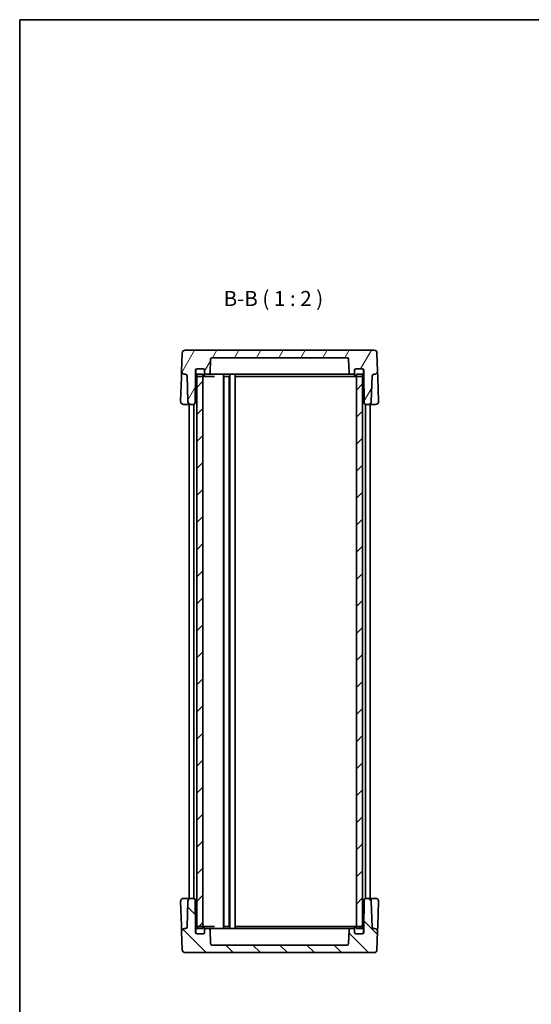
# Model space of a CAD drawing. Units: millimetres. Extents: x 22 to 2789, y 12 to 574.
# Drawn here: x 618 to 788, y 247 to 574 of the extents above; entities that cross this region are included whole.
import ezdxf

# ---------------------------------------------------------------- set-up
doc = ezdxf.new("R2010")
doc.units = ezdxf.units.MM
doc.header["$LTSCALE"] = 1.5
for name, color, linetype, lineweight in [('Border (ISO)', 7, 'Continuous', 35), ('Hatch (ISO)', 1, 'Continuous', 18), ('Symbol (ISO)', 7, 'Continuous', 18), ('Visible (ISO)', 7, 'Continuous', 35)]:
    doc.layers.add(name, color=color, linetype=linetype, lineweight=lineweight)
doc.styles.add('Note Text (TK)', font='txt')

# ---------------------------------------------------------------- blocks, each defined once
blk = doc.blocks.new('図面枠 tk図枠')
at = {"layer": 'Border (ISO)'}
for q in [(405.5, 289), (14.5, 8)]:
    blk.add_line((14.5, 289), q, dxfattribs=at)

msp = doc.modelspace()

# ---------------------------------------------------------------- hatches: boundary and pattern name
at = {"layer": 'Hatch (ISO)'}
h = msp.add_hatch(dxfattribs=at)
h.set_pattern_fill('ANSI31', color=256, scale=50.8, angle=14.999978, style=0)
h.set_pattern_definition([(60, (589.25, -4), (-5.49926, 3.175), [])])
edge = h.paths.add_edge_path()
edge.add_line((732.4102, 457.6024), (732.4102, 456.3024))
edge.add_line((732.4102, 456.3024), (732.5762, 446.7937))
edge.add_ellipse((733.0761, 446.8024), major_axis=(-0.4999, -0.0087), ratio=1, start_angle=0, end_angle=89)
edge.add_line((733.0761, 446.3024), (733.9445, 446.3024))
edge.add_ellipse((733.9445, 447.3024), major_axis=(0, -1), ratio=1, start_angle=0, end_angle=88)
edge.add_line((734.9439, 447.2675), (735.2425, 455.8198))
edge.add_ellipse((735.7422, 455.8024), major_axis=(-0.4997, 0.0174), ratio=1, start_angle=272, end_angle=360, ccw=False)
edge.add_line((735.7422, 456.3024), (736.0255, 456.3024))
edge.add_ellipse((736.0255, 457.3024), major_axis=(0, -1), ratio=1, start_angle=0, end_angle=92)
edge.add_line((737.0248, 457.3373), (736.8153, 463.3373))
edge.add_ellipse((735.8159, 463.3024), major_axis=(0.9994, 0.0349), ratio=1, start_angle=0, end_angle=88)
edge.add_line((735.8159, 464.3024), (673.2045, 464.3024))
edge.add_ellipse((673.2045, 463.3024), major_axis=(0, 1), ratio=1, start_angle=0, end_angle=88)
edge.add_line((672.2051, 463.3373), (671.9955, 457.3373))
edge.add_ellipse((672.9949, 457.3024), major_axis=(-0.9994, 0.0349), ratio=1, start_angle=0, end_angle=92)
edge.add_line((672.9949, 456.3024), (673.2781, 456.3024))
edge.add_ellipse((673.2781, 455.8024), major_axis=(0, 0.5), ratio=1, start_angle=272, end_angle=360, ccw=False)
edge.add_line((673.7778, 455.8198), (674.0765, 447.2675))
edge.add_ellipse((675.0759, 447.3024), major_axis=(-0.9994, -0.0349), ratio=1, start_angle=0, end_angle=88)
edge.add_line((675.0759, 446.3024), (675.9443, 446.3024))
edge.add_ellipse((675.9443, 446.8024), major_axis=(0, -0.5), ratio=1, start_angle=0, end_angle=89)
edge.add_line((676.4442, 446.7937), (676.6102, 456.3024))
edge.add_line((676.6102, 456.3024), (676.6102, 457.6024))
edge.add_ellipse((677.1102, 457.6024), major_axis=(-0.5, 0), ratio=1, start_angle=270, end_angle=360, ccw=False)
edge.add_line((677.1102, 458.1024), (677.2102, 458.1024))
edge.add_line((677.2102, 458.1024), (679.1102, 458.1024))
edge.add_ellipse((679.1102, 457.6024), major_axis=(0, 0.5), ratio=1, start_angle=270, end_angle=360, ccw=False)
edge.add_line((679.6102, 457.6024), (679.6102, 456.8024))
edge.add_ellipse((680.1102, 456.8024), major_axis=(-0.5, 0), ratio=1, start_angle=0, end_angle=90)
edge.add_line((680.1102, 456.3024), (680.9353, 456.3024))
edge.add_ellipse((680.9353, 456.8024), major_axis=(0, -0.5), ratio=1, start_angle=0, end_angle=88)
edge.add_line((681.435, 456.7849), (681.5933, 461.3198))
edge.add_ellipse((682.093, 461.3024), major_axis=(-0.4997, 0.0174), ratio=1, start_angle=272, end_angle=360, ccw=False)
edge.add_line((682.093, 461.8024), (726.9273, 461.8024))
edge.add_ellipse((726.9273, 461.3024), major_axis=(0, 0.5), ratio=1, start_angle=272, end_angle=360, ccw=False)
edge.add_line((727.427, 461.3198), (727.5854, 456.7849))
edge.add_ellipse((728.0851, 456.8024), major_axis=(-0.4997, -0.0174), ratio=1, start_angle=0, end_angle=88)
edge.add_line((728.0851, 456.3024), (728.9102, 456.3024))
edge.add_ellipse((728.9102, 456.8024), major_axis=(0, -0.5), ratio=1, start_angle=0, end_angle=90)
edge.add_line((729.4102, 456.8024), (729.4102, 457.6024))
edge.add_ellipse((729.9102, 457.6024), major_axis=(-0.5, 0), ratio=1, start_angle=270, end_angle=360, ccw=False)
edge.add_line((729.9102, 458.1024), (731.8102, 458.1024))
edge.add_line((731.8102, 458.1024), (731.9102, 458.1024))
edge.add_ellipse((731.9102, 457.6024), major_axis=(0, 0.5), ratio=1, start_angle=270, end_angle=360, ccw=False)
h = msp.add_hatch(dxfattribs=at)
h.set_pattern_fill('ANSI31', color=256, scale=50.8, style=0)
h.set_pattern_definition([(45, (589.25, -4), (-4.49013, 4.49013), [])])
h.paths.add_polyline_path([(732.0102, 456.3024), (730.0102, 456.3024), (730.0102, 455.6024), (730.0102, 273.0024), (730.0102, 272.3024), (732.0102, 272.3024), (732.0102, 272.9606), (732.0102, 455.6441)])
h.paths.add_polyline_path([(679.0102, 456.3024), (677.0102, 456.3024), (677.0102, 455.6441), (677.0102, 272.9606), (677.0102, 272.3024), (679.0102, 272.3024), (679.0102, 273.0024), (679.0102, 455.6024)])
h = msp.add_hatch(dxfattribs=at)
h.set_pattern_fill('ANSI31', color=256, scale=50.8, angle=90.00021, style=0)
h.set_pattern_definition([(135.0002, (589.25, -4), (-4.49011, -4.49014), [])])
edge = h.paths.add_edge_path()
edge.add_line((676.6102, 271.0024), (676.6102, 272.3024))
edge.add_line((676.6102, 272.3024), (676.4442, 281.8111))
edge.add_ellipse((675.9443, 281.8024), major_axis=(0.4999, 0.0087), ratio=1, start_angle=0, end_angle=89)
edge.add_line((675.9443, 282.3024), (675.0759, 282.3024))
edge.add_ellipse((675.0759, 281.3024), major_axis=(0, 1), ratio=1, start_angle=0, end_angle=88)
edge.add_line((674.0765, 281.3373), (673.7778, 272.7849))
edge.add_ellipse((673.2781, 272.8024), major_axis=(0.4997, -0.0174), ratio=1, start_angle=272, end_angle=360, ccw=False)
edge.add_line((673.2781, 272.3024), (672.9949, 272.3024))
edge.add_ellipse((672.9949, 271.3024), major_axis=(0, 1), ratio=1, start_angle=0, end_angle=92)
edge.add_line((671.9955, 271.2675), (672.2051, 265.2675))
edge.add_ellipse((673.2045, 265.3024), major_axis=(-0.9994, -0.0349), ratio=1, start_angle=0, end_angle=88)
edge.add_line((673.2045, 264.3024), (735.8159, 264.3024))
edge.add_ellipse((735.8159, 265.3024), major_axis=(0, -1), ratio=1, start_angle=0, end_angle=88)
edge.add_line((736.8153, 265.2675), (737.0248, 271.2675))
edge.add_ellipse((736.0255, 271.3024), major_axis=(0.9994, -0.0349), ratio=1, start_angle=0, end_angle=92)
edge.add_line((736.0255, 272.3024), (735.7422, 272.3024))
edge.add_ellipse((735.7422, 272.8024), major_axis=(0, -0.5), ratio=1, start_angle=272, end_angle=360, ccw=False)
edge.add_line((735.2425, 272.7849), (734.9439, 281.3373))
edge.add_ellipse((733.9445, 281.3024), major_axis=(0.9994, 0.0349), ratio=1, start_angle=0, end_angle=88)
edge.add_line((733.9445, 282.3024), (733.0761, 282.3024))
edge.add_ellipse((733.0761, 281.8024), major_axis=(0, 0.5), ratio=1, start_angle=0, end_angle=89)
edge.add_line((732.5762, 281.8111), (732.4102, 272.3024))
edge.add_line((732.4102, 272.3024), (732.4102, 271.0024))
edge.add_ellipse((731.9102, 271.0024), major_axis=(0.5, 0), ratio=1, start_angle=270, end_angle=360, ccw=False)
edge.add_line((731.9102, 270.5024), (731.8102, 270.5024))
edge.add_line((731.8102, 270.5024), (729.9102, 270.5024))
edge.add_ellipse((729.9102, 271.0024), major_axis=(0, -0.5), ratio=1, start_angle=270, end_angle=360, ccw=False)
edge.add_line((729.4102, 271.0024), (729.4102, 271.8024))
edge.add_ellipse((728.9102, 271.8024), major_axis=(0.5, 0), ratio=1, start_angle=0, end_angle=90)
edge.add_line((728.9102, 272.3024), (728.0851, 272.3024))
edge.add_ellipse((728.0851, 271.8024), major_axis=(0, 0.5), ratio=1, start_angle=0, end_angle=88)
edge.add_line((727.5854, 271.8198), (727.427, 267.2849))
edge.add_ellipse((726.9273, 267.3024), major_axis=(0.4997, -0.0174), ratio=1, start_angle=272, end_angle=360, ccw=False)
edge.add_line((726.9273, 266.8024), (682.093, 266.8024))
edge.add_ellipse((682.093, 267.3024), major_axis=(0, -0.5), ratio=1, start_angle=272, end_angle=360, ccw=False)
edge.add_line((681.5933, 267.2849), (681.435, 271.8198))
edge.add_ellipse((680.9353, 271.8024), major_axis=(0.4997, 0.0174), ratio=1, start_angle=0, end_angle=88)
edge.add_line((680.9353, 272.3024), (680.1102, 272.3024))
edge.add_ellipse((680.1102, 271.8024), major_axis=(0, 0.5), ratio=1, start_angle=0, end_angle=90)
edge.add_line((679.6102, 271.8024), (679.6102, 271.0024))
edge.add_ellipse((679.1102, 271.0024), major_axis=(0.5, 0), ratio=1, start_angle=270, end_angle=360, ccw=False)
edge.add_line((679.1102, 270.5024), (677.2102, 270.5024))
edge.add_line((677.2102, 270.5024), (677.1102, 270.5024))
edge.add_ellipse((677.1102, 271.0024), major_axis=(0, -0.5), ratio=1, start_angle=270, end_angle=360, ccw=False)

# ---------------------------------------------------------------- linework, layer by layer
at = {"layer": 'Visible (ISO)'}
for p, q in [((735.8159, 464.3024), (673.2045, 464.3024)), ((672.2051, 463.3373), (671.9955, 457.3373)), ((681.435, 456.7849), (681.5933, 461.3198)), ((682.093, 461.8024), (726.9273, 461.8024)), ((727.427, 461.3198), (727.5854, 456.7849)), ((737.0248, 457.3373), (736.8153, 463.3373)), ((676.6102, 456.3024), (676.6102, 457.6024)), ((676.7102, 457.6024), (676.7102, 456.1024)), ((677.1102, 458.1024), (679.1102, 458.1024)), ((679.1102, 458.1024), (677.2102, 458.1024)), ((679.6102, 457.6024), (679.6102, 456.8024)), ((679.6102, 456.1024), (679.6102, 457.6024)), ((729.4102, 456.8024), (729.4102, 457.6024)), ((729.4102, 457.6024), (729.4102, 456.1024)), ((729.9102, 458.1024), (731.9102, 458.1024)), ((731.8102, 458.1024), (729.9102, 458.1024)), ((732.3102, 456.1024), (732.3102, 457.6024)), ((732.4102, 457.6024), (732.4102, 456.3024)), ((671.9257, 455.3373), (671.6463, 447.3373)), ((671.9955, 457.3373), (671.9257, 455.3373)), ((672.9949, 456.3024), (673.2781, 456.3024)), ((673.7778, 455.8198), (674.0765, 447.2675)), ((676.4442, 446.7937), (676.6102, 456.3024)), ((676.6102, 456.3024), (676.7102, 456.3024)), ((679.0102, 456.3024), (677.0102, 456.3024)), ((677.0102, 456.3024), (677.0102, 272.3024)), ((677.2102, 455.6024), (679.1102, 455.6024)), ((679.0102, 272.3024), (679.0102, 456.3024)), ((679.1102, 455.6024), (679.8424, 455.6024)), ((679.8424, 455.6024), (682.9457, 455.6024)), ((680.1102, 456.3024), (680.9353, 456.3024)), ((680.9353, 456.3024), (685.6102, 456.3024)), ((688.1102, 456.3024), (685.6102, 456.3024)), ((685.8602, 456.3024), (685.8602, 272.3024)), ((686.0002, 455.6024), (687.8202, 455.6024)), ((686.0102, 455.6024), (686.0102, 273.0024)), ((687.8102, 455.6024), (687.8102, 273.0024)), ((687.9602, 456.3024), (687.9602, 272.3024)), ((688.1102, 456.3024), (688.1969, 456.3024)), ((688.4602, 456.3024), (688.1969, 456.3024)), ((688.4602, 456.3024), (689.2102, 456.3024)), ((689.4734, 456.3024), (689.2102, 456.3024)), ((689.4734, 456.3024), (720.9102, 456.3024)), ((689.7102, 456.3024), (689.7102, 272.3024)), ((689.9102, 455.6024), (724.1391, 455.6024)), ((723.4102, 456.3024), (720.9102, 456.3024)), ((723.4102, 456.3024), (728.0851, 456.3024)), ((724.1391, 455.6024), (725.9069, 455.6024)), ((725.9069, 455.6024), (729.178, 455.6024)), ((728.0851, 456.3024), (728.9102, 456.3024)), ((729.178, 455.6024), (729.9102, 455.6024)), ((729.9102, 455.6024), (731.8102, 455.6024)), ((732.0102, 456.3024), (730.0102, 456.3024)), ((730.0102, 456.3024), (730.0102, 272.3024)), ((732.0102, 272.3024), (732.0102, 456.3024)), ((732.3102, 456.3024), (732.4102, 456.3024)), ((732.4102, 456.3024), (732.5762, 446.7937)), ((734.9439, 447.2675), (735.2425, 455.8198)), ((735.7422, 456.3024), (736.0255, 456.3024)), ((737.0947, 455.3373), (737.0248, 457.3373)), ((737.3741, 447.3373), (737.0947, 455.3373)), ((672.6457, 446.3024), (674.6356, 446.3024)), ((674.5102, 446.3024), (674.5102, 282.3024)), ((674.6356, 446.3024), (675.0759, 446.3024)), ((675.0759, 446.3024), (675.9443, 446.3024)), ((676.0102, 446.3067), (676.0102, 282.298)), ((733.0102, 446.3067), (733.0102, 282.298)), ((733.0761, 446.3024), (733.9445, 446.3024)), ((733.9445, 446.3024), (734.3848, 446.3024)), ((734.3848, 446.3024), (736.3747, 446.3024)), ((734.5102, 446.3024), (734.5102, 282.3024)), ((671.6463, 281.2675), (671.9257, 273.2675)), ((674.6356, 282.3024), (672.6457, 282.3024)), ((674.0765, 281.3373), (673.7778, 272.7849)), ((675.0759, 282.3024), (674.6356, 282.3024)), ((675.9443, 282.3024), (675.0759, 282.3024)), ((676.6102, 272.3024), (676.4442, 281.8111)), ((732.5762, 281.8111), (732.4102, 272.3024)), ((733.9445, 282.3024), (733.0761, 282.3024)), ((734.3848, 282.3024), (733.9445, 282.3024)), ((736.3747, 282.3024), (734.3848, 282.3024)), ((735.2425, 272.7849), (734.9439, 281.3373)), ((737.0947, 273.2675), (737.3741, 281.2675)), ((671.9257, 273.2675), (671.9955, 271.2675)), ((673.2781, 272.3024), (672.9949, 272.3024)), ((676.6102, 272.3024), (676.7102, 272.3024)), ((676.6102, 271.0024), (676.6102, 272.3024)), ((676.7102, 272.5024), (676.7102, 271.0024)), ((677.0102, 272.3024), (679.0102, 272.3024)), ((679.1102, 273.0024), (677.2102, 273.0024)), ((679.8424, 273.0024), (679.1102, 273.0024)), ((679.6102, 271.0024), (679.6102, 272.5024)), ((679.6102, 271.8024), (679.6102, 271.0024)), ((682.9457, 273.0024), (679.8424, 273.0024)), ((680.9353, 272.3024), (680.1102, 272.3024)), ((685.6102, 272.3024), (680.9353, 272.3024)), ((681.5933, 267.2849), (681.435, 271.8198)), ((685.6102, 272.3024), (688.1102, 272.3024)), ((687.8202, 273.0024), (686.0002, 273.0024)), ((688.1969, 272.3024), (688.1102, 272.3024)), ((688.1969, 272.3024), (688.4602, 272.3024)), ((689.2102, 272.3024), (688.4602, 272.3024)), ((689.2102, 272.3024), (689.4734, 272.3024)), ((720.9102, 272.3024), (689.4734, 272.3024)), ((724.1391, 273.0024), (689.9102, 273.0024)), ((720.9102, 272.3024), (723.4102, 272.3024)), ((728.0851, 272.3024), (723.4102, 272.3024)), ((725.9069, 273.0024), (724.1391, 273.0024)), ((729.178, 273.0024), (725.9069, 273.0024)), ((727.5854, 271.8198), (727.427, 267.2849)), ((728.9102, 272.3024), (728.0851, 272.3024)), ((729.9102, 273.0024), (729.178, 273.0024)), ((729.4102, 272.5024), (729.4102, 271.0024)), ((729.4102, 271.0024), (729.4102, 271.8024)), ((731.8102, 273.0024), (729.9102, 273.0024)), ((730.0102, 272.3024), (732.0102, 272.3024)), ((732.3102, 271.0024), (732.3102, 272.5024)), ((732.3102, 272.3024), (732.4102, 272.3024)), ((732.4102, 272.3024), (732.4102, 271.0024)), ((736.0255, 272.3024), (735.7422, 272.3024)), ((737.0248, 271.2675), (737.0947, 273.2675)), ((671.9955, 271.2675), (672.2051, 265.2675)), ((679.1102, 270.5024), (677.1102, 270.5024)), ((677.2102, 270.5024), (679.1102, 270.5024)), ((731.9102, 270.5024), (729.9102, 270.5024)), ((729.9102, 270.5024), (731.8102, 270.5024)), ((736.8153, 265.2675), (737.0248, 271.2675)), ((726.9273, 266.8024), (682.093, 266.8024)), ((673.2045, 264.3024), (735.8159, 264.3024))]:
    msp.add_line(p, q, dxfattribs=at)
for centre, radius, start, end in [((673.2045, 463.3024), 1, 90, 178), ((735.8159, 463.3024), 1, 2, 90), ((682.093, 461.3024), 0.5, 90, 178), ((726.9273, 461.3024), 0.5, 2, 90), ((677.1102, 457.6024), 0.5, 90, 180), ((677.2102, 457.6024), 0.5, 90, 180), ((679.1102, 457.6024), 0.5, 0, 90), ((679.1102, 457.6024), 0.5, 0, 90), ((729.9102, 457.6024), 0.5, 90, 180), ((729.9102, 457.6024), 0.5, 90, 180), ((731.8102, 457.6024), 0.5, 0, 90), ((731.9102, 457.6024), 0.5, 0, 90), ((672.9949, 457.3024), 1, 178, 270), ((673.2781, 455.8024), 0.5, 2, 90), ((677.2102, 456.1024), 0.5, 180, 270), ((679.1102, 456.1024), 0.5, 270, 0), ((680.1102, 456.8024), 0.5, 180, 270), ((680.9353, 456.8024), 0.5, 270, 358), ((728.0851, 456.8024), 0.5, 182, 270), ((728.9102, 456.8024), 0.5, 270, 0), ((729.9102, 456.1024), 0.5, 180, 270), ((731.8102, 456.1024), 0.5, 270, 0), ((735.7422, 455.8024), 0.5, 90, 178), ((736.0255, 457.3024), 1, 270, 2), ((672.6457, 447.3024), 1, 178, 270), ((675.0759, 447.3024), 1, 182, 270), ((675.9443, 446.8024), 0.5, 270, 359), ((733.0761, 446.8024), 0.5, 181, 270), ((733.9445, 447.3024), 1, 270, 358), ((736.3747, 447.3024), 1, 270, 2), ((672.6457, 281.3024), 1, 90, 182), ((675.0759, 281.3024), 1, 90, 178), ((675.9443, 281.8024), 0.5, 1, 90), ((733.0761, 281.8024), 0.5, 90, 179), ((733.9445, 281.3024), 1, 2, 90), ((736.3747, 281.3024), 1, 358, 90), ((672.9949, 271.3024), 1, 90, 182), ((673.2781, 272.8024), 0.5, 270, 358), ((677.2102, 272.5024), 0.5, 90, 180), ((679.1102, 272.5024), 0.5, 0, 90), ((680.1102, 271.8024), 0.5, 90, 180), ((680.9353, 271.8024), 0.5, 2, 90), ((728.0851, 271.8024), 0.5, 90, 178), ((728.9102, 271.8024), 0.5, 0, 90), ((729.9102, 272.5024), 0.5, 90, 180), ((731.8102, 272.5024), 0.5, 0, 90), ((735.7422, 272.8024), 0.5, 182, 270), ((736.0255, 271.3024), 1, 358, 90), ((677.1102, 271.0024), 0.5, 180, 270), ((677.2102, 271.0024), 0.5, 180, 270), ((679.1102, 271.0024), 0.5, 270, 0), ((679.1102, 271.0024), 0.5, 270, 0), ((729.9102, 271.0024), 0.5, 180, 270), ((729.9102, 271.0024), 0.5, 180, 270), ((731.8102, 271.0024), 0.5, 270, 0), ((731.9102, 271.0024), 0.5, 270, 0), ((673.2045, 265.3024), 1, 182, 270), ((682.093, 267.3024), 0.5, 182, 270), ((726.9273, 267.3024), 0.5, 270, 358), ((735.8159, 265.3024), 1, 270, 358)]:
    msp.add_arc(centre, radius, start, end, dxfattribs=at)

# ---------------------------------------------------------------- block references
at = {"xscale": 2, "yscale": 2, "zscale": 2}
msp.add_blockref('図面枠 tk図枠', (589.25, -4), dxfattribs=at)

# ---------------------------------------------------------------- texts
at = {"layer": 'Symbol (ISO)', "color": 7, "insert": (685.9314, 477.3809), "char_height": 5, "attachment_point": 7, "style": 'Note Text (TK)'}
msp.add_mtext('B-B ( 1 : 2 )', dxfattribs=at)

doc.saveas('drawing.dxf')
